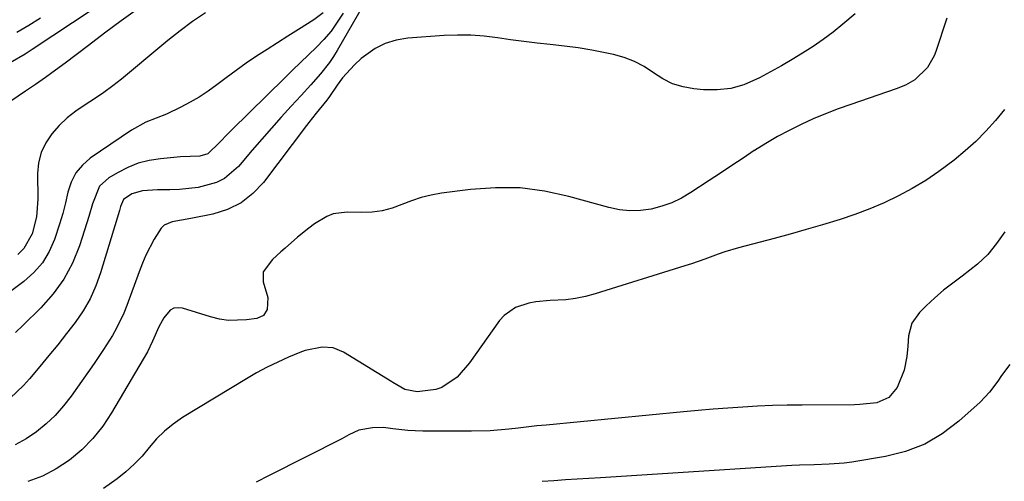
# Model space of a CAD drawing. Units: inches. Extents: x 1846623 to 1851997, y 426470 to 431729.
# Drawn here: x 1849045 to 1849294, y 427640 to 427757 of the extents above; entities that cross this region are included whole.
import ezdxf

# ---------------------------------------------------------------- set-up
doc = ezdxf.new("R2010")
doc.units = ezdxf.units.IN
doc.header["$MEASUREMENT"] = 0
doc.layers.add('7', color=7, linetype='Continuous')
doc.layers.add('8', color=7, linetype='Continuous')

msp = doc.modelspace()

# ---------------------------------------------------------------- linework, layer by layer
at = {"layer": '7', "color": 18}
for points in [[(1849079.25, 427769.91, 1692), (1849048.38, 427749.42, 1692), (1849046.55, 427748.25, 1692), (1849042.77, 427746.07, 1692)], [(1849137.6, 427770.17, 1682), (1849125.52, 427749.21, 1682), (1849124.56, 427747.65, 1682), (1849123.54, 427746.14, 1682), (1849121.28, 427743.27, 1682), (1849118.85, 427740.53, 1682), (1849116.39, 427737.81, 1682), (1849113.85, 427735.05, 1682), (1849111.35, 427732.3, 1682), (1849108.89, 427729.54, 1682), (1849106.45, 427726.74, 1682), (1849104.04, 427723.92, 1682), (1849100.56, 427719.79, 1682), (1849097.04, 427716.76, 1682), (1849094.97, 427715.75, 1682), (1849090.38, 427714.52, 1682), (1849085.61, 427713.96, 1682), (1849083.21, 427713.88, 1682), (1849080.07, 427713.88, 1682), (1849076.23, 427713.64, 1682), (1849073.58, 427712.9, 1682), (1849071.47, 427711.48, 1682), (1849070.72, 427709.67, 1682), (1849070.42, 427708.7, 1682), (1849065.67, 427692.9, 1682), (1849064.46, 427689.55, 1682), (1849063.02, 427686.33, 1682), (1849061.24, 427683.27, 1682), (1849059.24, 427680.34, 1682), (1849057.04, 427677.51, 1682), (1849054.82, 427674.69, 1682), (1849052.56, 427671.91, 1682), (1849050.28, 427669.14, 1682), (1849047.7, 427666.06, 1682), (1849046.16, 427664.34, 1682), (1849042.82, 427661.15, 1682)], [(1849122.02, 427758.75, 1686), (1849119.58, 427756.92, 1686), (1849115.74, 427754.49, 1686), (1849113.08, 427752.81, 1686), (1849110.42, 427751.13, 1686), (1849107.77, 427749.45, 1686), (1849105.13, 427747.73, 1686), (1849102.53, 427745.97, 1686), (1849099.98, 427744.14, 1686), (1849097.46, 427742.27, 1686), (1849095.07, 427740.45, 1686), (1849092.89, 427738.88, 1686), (1849090.65, 427737.4, 1686), (1849088.32, 427736.06, 1686), (1849085.94, 427734.81, 1686), (1849082.35, 427733.09, 1686), (1849079.76, 427732.01, 1686), (1849077.14, 427731.01, 1686), (1849073.47, 427729.02, 1686), (1849063.06, 427721.92, 1686), (1849061.05, 427720.16, 1686), (1849059.37, 427718.18, 1686), (1849058.2, 427715.86, 1686), (1849057.36, 427713.32, 1686), (1849056.76, 427710.6, 1686), (1849056.08, 427707.9, 1686), (1849055.3, 427705.23, 1686), (1849054.03, 427701.34, 1686), (1849052.65, 427698.28, 1686), (1849050.95, 427695.45, 1686), (1849048.77, 427692.97, 1686), (1849046.27, 427690.72, 1686), (1849030.27, 427678.8, 1686)], [(1849127.01, 427758.67, 1684), (1849125.56, 427756.32, 1684), (1849123.97, 427754.07, 1684), (1849122.18, 427751.98, 1684), (1849120.26, 427749.99, 1684), (1849118.24, 427748.08, 1684), (1849116.23, 427746.15, 1684), (1849114.23, 427744.21, 1684), (1849112.24, 427742.26, 1684), (1849098.82, 427728.98, 1684), (1849097.81, 427727.97, 1684), (1849095.82, 427725.95, 1684), (1849092.78, 427723.05, 1684), (1849090.77, 427722.4, 1684), (1849085.91, 427722.22, 1684), (1849080.86, 427721.78, 1684), (1849077.99, 427721.33, 1684), (1849075.2, 427720.63, 1684), (1849072.53, 427719.55, 1684), (1849069.94, 427718.23, 1684), (1849067.75, 427716.91, 1684), (1849065.42, 427714.8, 1684), (1849063.63, 427710.35, 1684), (1849062.7, 427707.15, 1684), (1849062.2, 427705.55, 1684), (1849060.31, 427699.69, 1684), (1849058.55, 427695.36, 1684), (1849056.4, 427691.27, 1684), (1849053.68, 427687.54, 1684), (1849050.58, 427684.04, 1684), (1849046.05, 427679.65, 1684), (1849044.18, 427677.81, 1684)], [(1849050.47, 427757.38, 1694), (1849047.5, 427755.52, 1694), (1849044.5, 427753.7, 1694)], [(1849092.18, 427758.71, 1688), (1849088.93, 427756.51, 1688), (1849085.78, 427754.15, 1688), (1849082.71, 427751.71, 1688), (1849081.19, 427750.46, 1688), (1849070.97, 427741.96, 1688), (1849068.75, 427740.2, 1688), (1849066.49, 427738.51, 1688), (1849064.15, 427736.91, 1688), (1849061.77, 427735.39, 1688), (1849059.44, 427733.81, 1688), (1849057.24, 427732.09, 1688), (1849055.21, 427730.15, 1688), (1849053.31, 427728.08, 1688), (1849051.78, 427725.77, 1688), (1849050.61, 427723.35, 1688), (1849049.98, 427720.74, 1688), (1849049.71, 427718, 1688), (1849049.75, 427711.55, 1688), (1849049.42, 427707.1, 1688), (1849048.34, 427702.76, 1688), (1849046.25, 427699.02, 1688), (1849044.73, 427697.54, 1688)], [(1849279.75, 427757.39, 1678), (1849276.97, 427748.93, 1678), (1849276.57, 427747.85, 1678), (1849274.91, 427744.86, 1678), (1849271.63, 427741.73, 1678), (1849269.28, 427740.39, 1678), (1849266.97, 427739.44, 1678), (1849255.44, 427735.52, 1678), (1849252.26, 427734.38, 1678), (1849249.1, 427733.16, 1678), (1849245.99, 427731.85, 1678), (1849242.9, 427730.46, 1678), (1849239.87, 427728.96, 1678), (1849236.89, 427727.37, 1678), (1849233.98, 427725.65, 1678), (1849231.11, 427723.85, 1678), (1849231.06, 427723.82, 1678), (1849228.21, 427721.93, 1678), (1849225.36, 427720.05, 1678), (1849222.51, 427718.16, 1678), (1849219.66, 427716.27, 1678), (1849215.04, 427713.21, 1678), (1849212.67, 427711.83, 1678), (1849210.22, 427710.64, 1678), (1849207.65, 427709.74, 1678), (1849205, 427709.03, 1678), (1849202.29, 427708.67, 1678), (1849199.59, 427708.56, 1678), (1849196.91, 427708.85, 1678), (1849194.23, 427709.4, 1678), (1849184.13, 427712.23, 1678), (1849177.98, 427713.56, 1678), (1849171.8, 427714.38, 1678), (1849165.56, 427714.44, 1678), (1849159.29, 427714, 1678), (1849151.94, 427713.03, 1678), (1849149.34, 427712.58, 1678), (1849146.79, 427711.97, 1678), (1849144.31, 427711.15, 1678), (1849141.86, 427710.17, 1678), (1849139.41, 427709.27, 1678), (1849136.92, 427708.59, 1678), (1849134.35, 427708.25, 1678), (1849131.74, 427708.14, 1678), (1849128.03, 427708.24, 1678), (1849124.53, 427707.79, 1678), (1849122.89, 427707.16, 1678), (1849119.81, 427705.28, 1678), (1849118.33, 427704.2, 1678), (1849115.5, 427701.89, 1678), (1849112.33, 427699.12, 1678), (1849111.25, 427698.18, 1678), (1849109.13, 427696.26, 1678), (1849106.78, 427693.14, 1678), (1849106.84, 427690.63, 1678), (1849108.02, 427686.64, 1678), (1849107.85, 427683.63, 1678), (1849106.86, 427682.08, 1678), (1849105.19, 427681.32, 1678), (1849102.61, 427680.96, 1678), (1849098, 427680.82, 1678), (1849095.73, 427681.17, 1678), (1849093.47, 427681.71, 1678), (1849086.43, 427683.94, 1678), (1849085.26, 427684.06, 1678), (1849084.19, 427683.92, 1678), (1849083.25, 427683.39, 1678), (1849081.67, 427681.5, 1678), (1849080.4, 427679.21, 1678), (1849078.83, 427675.57, 1678), (1849077.51, 427672.91, 1678), (1849076.42, 427670.98, 1678), (1849068.45, 427657.43, 1678), (1849066.21, 427654.08, 1678), (1849063.73, 427650.93, 1678), (1849060.9, 427648.1, 1678), (1849057.83, 427645.47, 1678), (1849054.47, 427643.26, 1678), (1849050.97, 427641.39, 1678), (1849047.23, 427640.01, 1678)], [(1849294.36, 427734.25, 1676), (1849292.08, 427731.43, 1676), (1849289.64, 427728.76, 1676), (1849287.1, 427726.18, 1676), (1849284.41, 427723.76, 1676), (1849281.63, 427721.44, 1676), (1849277.75, 427718.54, 1676), (1849274.45, 427716.3, 1676), (1849271.03, 427714.26, 1676), (1849267.53, 427712.35, 1676), (1849263.92, 427710.64, 1676), (1849260.27, 427709.05, 1676), (1849256.53, 427707.65, 1676), (1849252.75, 427706.38, 1676), (1849248.27, 427705.02, 1676), (1849244.21, 427703.83, 1676), (1849240.14, 427702.69, 1676), (1849236.06, 427701.58, 1676), (1849227.06, 427699.19, 1676), (1849223.63, 427698.18, 1676), (1849221.93, 427697.61, 1676), (1849218.57, 427696.37, 1676), (1849215.18, 427695.2, 1676), (1849213.48, 427694.65, 1676), (1849190.77, 427687.54, 1676), (1849188.33, 427686.88, 1676), (1849185.86, 427686.37, 1676), (1849183.36, 427686.06, 1676), (1849179.39, 427685.85, 1676), (1849175.78, 427685.54, 1676), (1849174, 427685.2, 1676), (1849170.6, 427684.11, 1676), (1849167.79, 427682.12, 1676), (1849166.63, 427680.8, 1676), (1849159.01, 427670.09, 1676), (1849155.85, 427666.49, 1676), (1849151.98, 427663.83, 1676), (1849150.5, 427663.37, 1676), (1849145.75, 427662.77, 1676), (1849142.6, 427663.38, 1676), (1849139.64, 427665.09, 1676), (1849139.48, 427665.2, 1676), (1849139.31, 427665.31, 1676), (1849127.13, 427672.77, 1676), (1849124.52, 427673.85, 1676), (1849121.71, 427674.09, 1676), (1849117.46, 427673.24, 1676), (1849116.1, 427672.73, 1676), (1849113.24, 427671.52, 1676), (1849110.5, 427670.28, 1676), (1849107.8, 427668.96, 1676), (1849105.15, 427667.53, 1676), (1849102.55, 427666.02, 1676), (1849086.39, 427656.21, 1676), (1849084.05, 427654.6, 1676), (1849081.84, 427652.83, 1676), (1849079.85, 427650.83, 1676), (1849077.99, 427648.68, 1676), (1849076.15, 427646.5, 1676), (1849074.2, 427644.43, 1676), (1849072.09, 427642.53, 1676), (1849069.85, 427640.75, 1676), (1849066.43, 427638.25, 1676)], [(1849294.4, 427703.25, 1674), (1849292.37, 427700.29, 1674), (1849290.13, 427697.53, 1674), (1849287.55, 427695.08, 1674), (1849283.63, 427692.05, 1674), (1849281.26, 427690.3, 1674), (1849278.95, 427688.48, 1674), (1849276.73, 427686.55, 1674), (1849274.57, 427684.55, 1674), (1849272.85, 427682.87, 1674), (1849270.93, 427680.16, 1674), (1849270.09, 427676.94, 1674), (1849269.9, 427674.33, 1674), (1849269.67, 427671.69, 1674), (1849268.94, 427668.25, 1674), (1849267.24, 427663.83, 1674), (1849265.05, 427661.31, 1674), (1849262.06, 427660, 1674), (1849257.73, 427659.51, 1674), (1849256.4, 427659.47, 1674), (1849243.16, 427659.4, 1674), (1849239.4, 427659.35, 1674), (1849235.64, 427659.26, 1674), (1849231.88, 427659.1, 1674), (1849228.13, 427658.9, 1674), (1849224.38, 427658.65, 1674), (1849220.63, 427658.38, 1674), (1849216.88, 427658.06, 1674), (1849213.13, 427657.72, 1674), (1849178.39, 427654.34, 1674), (1849176.04, 427654.1, 1674), (1849171.32, 427653.59, 1674), (1849168.97, 427653.31, 1674), (1849164.25, 427652.89, 1674), (1849159.52, 427652.77, 1674), (1849147.18, 427652.83, 1674), (1849145.27, 427652.88, 1674), (1849143.38, 427652.98, 1674), (1849139.6, 427653.4, 1674), (1849137.23, 427653.69, 1674), (1849134.44, 427653.64, 1674), (1849130.97, 427653.03, 1674), (1849128.49, 427651.83, 1674), (1849126.67, 427650.82, 1674), (1849108.3, 427641.58, 1674), (1849105.02, 427639.89, 1674)], [(1849295.68, 427669.68, 1672), (1849293.63, 427666.87, 1672), (1849292.66, 427665.43, 1672), (1849290.59, 427662.66, 1672), (1849288.19, 427660.17, 1672), (1849282.8, 427655.28, 1672), (1849278.61, 427652.1, 1672), (1849274.16, 427649.47, 1672), (1849269.32, 427647.64, 1672), (1849264.22, 427646.35, 1672), (1849255.69, 427644.98, 1672), (1849253.81, 427644.72, 1672), (1849250.03, 427644.4, 1672), (1849246.24, 427644.3, 1672), (1849242.45, 427644.16, 1672), (1849240.55, 427644.06, 1672), (1849192.18, 427641, 1672), (1849189.23, 427640.81, 1672), (1849186.27, 427640.62, 1672), (1849183.32, 427640.44, 1672), (1849180.36, 427640.25, 1672), (1849177.41, 427640.06, 1672)]]:
    msp.add_polyline3d(points, dxfattribs=at)
at = {"layer": '8', "color": 18}
for points in [[(1849075.03, 427759.69, 1690), (1849070.84, 427756.67, 1690), (1849066.69, 427753.6, 1690), (1849062.57, 427750.49, 1690), (1849056.68, 427746.01, 1690), (1849054.22, 427744.17, 1690), (1849051.74, 427742.37, 1690), (1849049.24, 427740.61, 1690), (1849046.71, 427738.88, 1690), (1849042.94, 427736.33, 1690)], [(1849256.54, 427758.45, 1680), (1849253.43, 427755.83, 1680), (1849250.99, 427753.86, 1680), (1849248.5, 427751.97, 1680), (1849245.92, 427750.19, 1680), (1849243.29, 427748.48, 1680), (1849240.61, 427746.87, 1680), (1849237.9, 427745.28, 1680), (1849235.16, 427743.75, 1680), (1849232.41, 427742.26, 1680), (1849228.4, 427740.5, 1680), (1849225.1, 427739.54, 1680), (1849221.68, 427739.18, 1680), (1849218.19, 427739.22, 1680), (1849215.79, 427739.46, 1680), (1849213.04, 427739.97, 1680), (1849210.39, 427740.77, 1680), (1849207.92, 427742, 1680), (1849205.57, 427743.52, 1680), (1849203.22, 427745.09, 1680), (1849200.77, 427746.42, 1680), (1849198.16, 427747.42, 1680), (1849195.44, 427748.18, 1680), (1849193.33, 427748.63, 1680), (1849189.92, 427749.28, 1680), (1849186.51, 427749.85, 1680), (1849183.07, 427750.31, 1680), (1849179.45, 427750.71, 1680), (1849176.09, 427751.06, 1680), (1849172.73, 427751.44, 1680), (1849169.39, 427751.89, 1680), (1849166.05, 427752.38, 1680), (1849162.7, 427752.79, 1680), (1849159.35, 427753.05, 1680), (1849155.99, 427753.07, 1680), (1849152.63, 427752.95, 1680), (1849143.36, 427752.29, 1680), (1849140.46, 427751.8, 1680), (1849137.7, 427750.99, 1680), (1849135.14, 427749.67, 1680), (1849131.6, 427747.12, 1680), (1849129.91, 427745.59, 1680), (1849126.85, 427742.24, 1680), (1849125.5, 427740.4, 1680), (1849123.56, 427737.54, 1680), (1849122.91, 427736.62, 1680), (1849120.24, 427733.32, 1680), (1849118.35, 427730.98, 1680), (1849117.74, 427730.19, 1680), (1849106.88, 427715.78, 1680), (1849104.2, 427712.95, 1680), (1849101.22, 427710.6, 1680), (1849097.8, 427708.95, 1680), (1849094.08, 427707.78, 1680), (1849088.5, 427706.68, 1680), (1849083.8, 427705.79, 1680), (1849081.76, 427704.93, 1680), (1849080.96, 427704.19, 1680), (1849079.2, 427701.41, 1680), (1849077.12, 427697.37, 1680), (1849076.23, 427695.29, 1680), (1849075.4, 427693.17, 1680), (1849072.3, 427684.59, 1680), (1849071.53, 427682.63, 1680), (1849069.71, 427678.84, 1680), (1849068.66, 427677.01, 1680), (1849066.4, 427673.44, 1680), (1849064.02, 427669.95, 1680), (1849058.2, 427661.68, 1680), (1849056.26, 427659.17, 1680), (1849054.17, 427656.79, 1680), (1849051.87, 427654.62, 1680), (1849049.43, 427652.58, 1680), (1849046.8, 427650.82, 1680), (1849044.05, 427649.3, 1680)]]:
    msp.add_polyline3d(points, dxfattribs=at)

doc.saveas('drawing.dxf')
